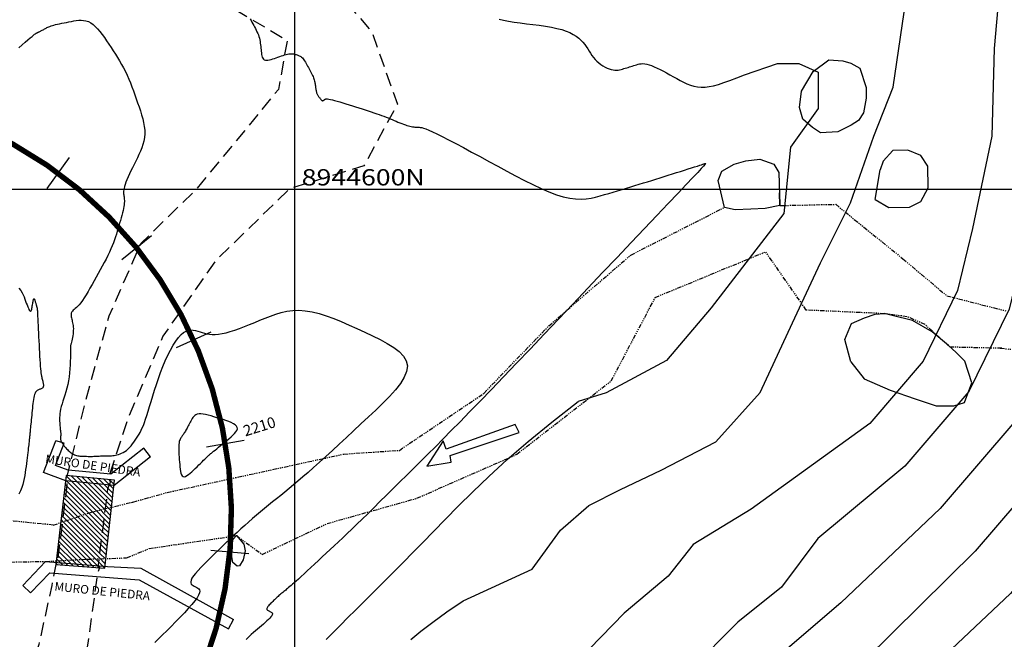
# Model space of a CAD drawing. Units: millimetres. Extents: x 194595 to 196013, y 8943800 to 8945811.
# Drawn here: x 195175 to 195265, y 8944559 to 8944616 of the extents above; entities that cross this region are included whole.
import ezdxf
from ezdxf.enums import TextEntityAlignment as Align

# ---------------------------------------------------------------- set-up
doc = ezdxf.new("R2010")
doc.units = ezdxf.units.MM
doc.linetypes.add('DASHED', pattern=[0.75, 0.5, -0.25])
doc.linetypes.add('RIO', pattern=[0.8, 0.4, -0.1, 0, -0.1, 0, -0.1, 0, -0.1])
for name, color, linetype in [('CNIVEL_M', 18, 'Continuous'), ('CNIVEL_S', 32, 'Continuous'), ('cotas', 7, 'Continuous'), ('CUADRICULA', 2, 'Continuous'), ('EJE_ESTACA', 7, 'Continuous'), ('EJE_LINEA', 172, 'Continuous'), ('Flechas', 20, 'Continuous'), ('PUENTE', 5, 'Continuous'), ('RIO', 5, 'RIO'), ('ROCA', 30, 'Continuous'), ('TABLERO PUENTE', 6, 'Continuous'), ('TROCHA', 8, 'Continuous')]:
    doc.layers.add(name, color=color, linetype=linetype)
doc.styles.add('2mm', font='simplex', dxfattribs={"height": 4})
doc.styles.get("Standard").update_dxf_attribs({"font": 'romans.shx'})
pattern_1 = [(315, (0, 0), (0.224506403027, 0.224506403027), [])]

msp = doc.modelspace()

# ---------------------------------------------------------------- hatches: boundary and pattern name
at = {"layer": 'PUENTE'}
h = msp.add_hatch(dxfattribs=at)
h.set_pattern_fill('ANSI31', color=5, scale=0.1, angle=270, style=0)
h.set_pattern_definition(pattern_1)
h.paths.add_polyline_path([(195182.792, 8944572.478), (195182.937, 8944572.817), (195179.047, 8944573.185), (195179.046, 8944572.813), (195178.63, 8944569.422), (195181.299, 8944570.327), (195182.564, 8944570.634)])
h.paths.add_polyline_path([(195179.046, 8944572.813), (195179.047, 8944573.185), (195178.938, 8944573.196), (195178.928, 8944573.2), (195178.483, 8944569.372), (195178.63, 8944569.422)])
h.paths.add_polyline_path([(195183.376, 8944572.776), (195182.937, 8944572.817), (195182.792, 8944572.478), (195182.564, 8944570.634), (195183.153, 8944570.777)])
h.paths.add_polyline_path([(195183.153, 8944570.777), (195182.564, 8944570.634), (195181.994, 8944566.041), (195182.628, 8944566.062)])
h.paths.add_polyline_path([(195182.628, 8944566.062), (195181.994, 8944566.041), (195181.916, 8944565.409), (195182.549, 8944565.358)])
h.paths.add_polyline_path([(195181.916, 8944565.409), (195178.175, 8944565.711), (195178.152, 8944565.525), (195178.039, 8944565.542), (195178.039, 8944565.54), (195178.064, 8944565.521), (195178.04, 8944565.518), (195182.038, 8944565.216), (195182.046, 8944565.218), (195182.013, 8944565.226), (195181.9, 8944565.278)])
h.paths.add_polyline_path([(195181.994, 8944566.041), (195180.947, 8944566.005), (195178.193, 8944565.856), (195178.175, 8944565.711), (195181.916, 8944565.409)])
h.paths.add_polyline_path([(195182.549, 8944565.358), (195181.916, 8944565.409), (195181.9, 8944565.278), (195182.013, 8944565.226), (195182.046, 8944565.218), (195182.049, 8944565.219), (195182.051, 8944565.226), (195182.074, 8944565.225), (195182.049, 8944565.219), (195182.048, 8944565.215), (195182.529, 8944565.179)])
h.paths.add_polyline_path([(195178.175, 8944565.711), (195178.06, 8944565.72), (195178.039, 8944565.542), (195178.152, 8944565.525)])
h.paths.add_polyline_path([(195178.193, 8944565.856), (195178.075, 8944565.85), (195178.06, 8944565.72), (195178.175, 8944565.711)])
h.paths.add_polyline_path([(195178.63, 8944569.422), (195178.483, 8944569.372), (195178.075, 8944565.85), (195178.193, 8944565.856)])
h.paths.add_polyline_path([(195179.048, 8944573.535), (195179.073, 8944573.57), (195179.072, 8944573.572), (195179.009, 8944573.542), (195179.071, 8944573.575), (195179.053, 8944573.607), (195179.072, 8944573.685), (195178.985, 8944573.693), (195178.928, 8944573.2), (195178.938, 8944573.196), (195179.047, 8944573.185)])
h.paths.add_polyline_path([(195179.072, 8944573.685), (195179.053, 8944573.607), (195179.071, 8944573.575), (195179.079, 8944573.579), (195179.048, 8944573.535), (195179.047, 8944573.185), (195182.937, 8944572.817), (195183.033, 8944573.044), (195183.047, 8944573.08), (195183.035, 8944573.11), (195183.027, 8944573.105), (195183.03, 8944573.137), (195182.919, 8944573.321)])
h.paths.add_polyline_path([(195183.431, 8944573.273), (195182.919, 8944573.321), (195183.03, 8944573.137), (195183.027, 8944573.105), (195183.035, 8944573.11), (195183.047, 8944573.08), (195183.033, 8944573.044), (195182.937, 8944572.817), (195183.376, 8944572.776)])
h = msp.add_hatch(dxfattribs=at)
h.set_pattern_fill('ANSI31', color=5, scale=0.1, angle=270, style=0)
h.set_pattern_definition(pattern_1)
h.paths.add_polyline_path([(195182.564, 8944570.634), (195181.299, 8944570.327), (195178.63, 8944569.422), (195178.193, 8944565.856), (195180.947, 8944566.005), (195181.994, 8944566.041)])

# ---------------------------------------------------------------- linework, layer by layer
at = {"layer": 'CNIVEL_M', "elevation": 2220}
msp.add_lwpolyline([(195247.001, 8944626.203), (195256.013, 8944628.901), (195263.109, 8944627.325), (195265.08, 8944621.613), (195264.291, 8944612.945), (195264.094, 8944604.869), (195262.32, 8944596.399), (195260.941, 8944590.686), (195257.776, 8944584.193), (195252.86, 8944578.473), (195241.976, 8944570.613), (195236.614, 8944567.366), (195234.339, 8944564.443), (195230.276, 8944561.033), (195223.887, 8944554.441), (195218.96, 8944549.713), (195213.835, 8944547.743), (195209.499, 8944542.228), (195205.952, 8944535.136), (195205.339, 8944532.003)], dxfattribs=at)
at = {"layer": 'CNIVEL_M'}
msp.add_lwpolyline([(195174.628, 8944590.904), (195174.799, 8944590.693), (195174.929, 8944590.49), (195175.029, 8944590.294), (195175.109, 8944590.102), (195175.179, 8944589.912), (195175.248, 8944589.724), (195175.315, 8944589.54), (195175.381, 8944589.366), (195175.444, 8944589.205), (195175.505, 8944589.064), (195175.561, 8944588.945), (195175.612, 8944588.855), (195175.658, 8944588.797), (195175.698, 8944588.775), (195175.733, 8944588.785), (195175.763, 8944588.824), (195175.788, 8944588.886), (195175.811, 8944588.967), (195175.831, 8944589.061), (195175.85, 8944589.165), (195175.867, 8944589.274), (195175.885, 8944589.383), (195175.903, 8944589.489), (195175.92, 8944589.59), (195175.938, 8944589.683), (195175.956, 8944589.765), (195175.973, 8944589.834), (195175.991, 8944589.887), (195176.008, 8944589.921), (195176.025, 8944589.935), (195176.043, 8944589.929), (195176.06, 8944589.908), (195176.077, 8944589.873), (195176.094, 8944589.828), (195176.111, 8944589.775), (195176.128, 8944589.716), (195176.145, 8944589.655), (195176.162, 8944589.593), (195176.179, 8944589.532), (195176.195, 8944589.473), (195176.211, 8944589.416), (195176.225, 8944589.363), (195176.239, 8944589.314), (195176.252, 8944589.27), (195176.262, 8944589.231), (195176.272, 8944589.2), (195176.279, 8944589.173), (195176.286, 8944589.152), (195176.291, 8944589.135), (195176.295, 8944589.122), (195176.299, 8944589.111), (195176.303, 8944589.101), (195176.306, 8944589.093), (195176.309, 8944589.084), (195176.312, 8944589.069), (195176.316, 8944589.042), (195176.321, 8944588.999), (195176.326, 8944588.933), (195176.332, 8944588.84), (195176.34, 8944588.712), (195176.35, 8944588.545), (195176.361, 8944588.335), (195176.374, 8944588.085), (195176.388, 8944587.802), (195176.403, 8944587.491), (195176.419, 8944587.157), (195176.436, 8944586.806), (195176.453, 8944586.444), (195176.471, 8944586.076), (195176.488, 8944585.708), (195176.506, 8944585.344), (195176.524, 8944584.99), (195176.542, 8944584.649), (195176.56, 8944584.325), (195176.579, 8944584.024), (195176.599, 8944583.749), (195176.619, 8944583.506), (195176.64, 8944583.296), (195176.662, 8944583.118), (195176.684, 8944582.966), (195176.706, 8944582.837), (195176.729, 8944582.725), (195176.753, 8944582.627), (195176.776, 8944582.538), (195176.8, 8944582.453), (195176.823, 8944582.369), (195176.845, 8944582.285), (195176.865, 8944582.204), (195176.88, 8944582.126), (195176.891, 8944582.051), (195176.894, 8944581.982), (195176.89, 8944581.918), (195176.877, 8944581.86), (195176.854, 8944581.81), (195176.821, 8944581.767), (195176.781, 8944581.729), (195176.734, 8944581.696), (195176.682, 8944581.667), (195176.626, 8944581.64), (195176.568, 8944581.616), (195176.508, 8944581.592), (195176.448, 8944581.569), (195176.389, 8944581.542), (195176.33, 8944581.509), (195176.274, 8944581.467), (195176.22, 8944581.413), (195176.169, 8944581.343), (195176.122, 8944581.256), (195176.079, 8944581.147), (195176.04, 8944581.014), (195176.006, 8944580.861), (195175.975, 8944580.689), (195175.948, 8944580.502), (195175.922, 8944580.303), (195175.899, 8944580.095), (195175.877, 8944579.88), (195175.855, 8944579.663), (195175.834, 8944579.445), (195175.813, 8944579.23), (195175.792, 8944579.018), (195175.771, 8944578.812), (195175.752, 8944578.614), (195175.733, 8944578.426), (195175.716, 8944578.25), (195175.7, 8944578.087), (195175.685, 8944577.939), (195175.672, 8944577.805), (195175.66, 8944577.683), (195175.649, 8944577.571), (195175.638, 8944577.467), (195175.629, 8944577.368), (195175.619, 8944577.273), (195175.61, 8944577.181), (195175.601, 8944577.088), (195175.591, 8944576.992), (195175.58, 8944576.891), (195175.569, 8944576.781), (195175.555, 8944576.66), (195175.54, 8944576.525), (195175.522, 8944576.372), (195175.501, 8944576.2), (195175.477, 8944576.007), (195175.451, 8944575.793), (195175.422, 8944575.563), (195175.39, 8944575.318), (195175.358, 8944575.063), (195175.324, 8944574.798), (195175.289, 8944574.528), (195175.253, 8944574.255), (195175.217, 8944573.982), (195175.178, 8944573.707), (195175.13, 8944573.431), (195175.071, 8944573.15), (195174.996, 8944572.866), (195174.901, 8944572.576), (195174.784, 8944572.279), (195174.638, 8944571.974)], dxfattribs=at)
msp.add_lwpolyline([(195193.751, 8944576.913), (195193.949, 8944577.075), (195194.14, 8944577.235), (195194.316, 8944577.394), (195194.469, 8944577.549), (195194.593, 8944577.699), (195194.679, 8944577.844), (195194.721, 8944577.982), (195194.71, 8944578.111), (195194.643, 8944578.232), (195194.523, 8944578.345), (195194.358, 8944578.451), (195194.156, 8944578.551), (195193.924, 8944578.647), (195193.67, 8944578.739), (195193.401, 8944578.829), (195193.124, 8944578.917), (195192.847, 8944579.005), (195192.573, 8944579.09), (195192.306, 8944579.168), (195192.049, 8944579.237), (195191.807, 8944579.293), (195191.581, 8944579.333), (195191.376, 8944579.354), (195191.195, 8944579.353), (195191.04, 8944579.327), (195190.909, 8944579.279), (195190.799, 8944579.212), (195190.706, 8944579.129), (195190.627, 8944579.033), (195190.558, 8944578.927), (195190.496, 8944578.815), (195190.437, 8944578.7), (195190.379, 8944578.585), (195190.321, 8944578.47), (195190.264, 8944578.357), (195190.207, 8944578.247), (195190.151, 8944578.14), (195190.097, 8944578.037), (195190.043, 8944577.939), (195189.991, 8944577.847), (195189.94, 8944577.761), (195189.891, 8944577.681), (195189.844, 8944577.606), (195189.797, 8944577.536), (195189.751, 8944577.469), (195189.706, 8944577.404), (195189.661, 8944577.341), (195189.616, 8944577.279), (195189.572, 8944577.216), (195189.528, 8944577.151), (195189.487, 8944577.08), (195189.448, 8944577.002), (195189.414, 8944576.913), (195189.384, 8944576.811), (195189.36, 8944576.693), (195189.343, 8944576.556), (195189.333, 8944576.399), (195189.33, 8944576.224), (195189.333, 8944576.032), (195189.341, 8944575.828), (195189.353, 8944575.613), (195189.367, 8944575.39), (195189.384, 8944575.162), (195189.402, 8944574.931), (195189.42, 8944574.7), (195189.44, 8944574.476), (195189.465, 8944574.264), (195189.497, 8944574.07), (195189.538, 8944573.901), (195189.59, 8944573.762), (195189.656, 8944573.659), (195189.738, 8944573.599), (195189.837, 8944573.586), (195189.952, 8944573.616), (195190.081, 8944573.682), (195190.221, 8944573.779), (195190.37, 8944573.9), (195190.526, 8944574.039), (195190.687, 8944574.19), (195190.85, 8944574.348), (195191.012, 8944574.506), (195191.173, 8944574.662), (195191.328, 8944574.812), (195191.475, 8944574.956), (195191.612, 8944575.089), (195191.737, 8944575.21), (195191.846, 8944575.316), (195191.938, 8944575.405), (195192.01, 8944575.475), (195192.068, 8944575.531), (195192.116, 8944575.576), (195192.161, 8944575.617), (195192.209, 8944575.658), (195192.264, 8944575.704), (195192.333, 8944575.761), (195192.421, 8944575.832), (195192.533, 8944575.923), (195192.666, 8944576.032), (195192.819, 8944576.155), (195192.986, 8944576.292), (195193.167, 8944576.438), (195193.356, 8944576.592), (195193.552, 8944576.751)], close=True, dxfattribs=at)
at = {"layer": 'CNIVEL_S'}
for points, elevation in [([(195215.489, 8944562.17), (195221.827, 8944565.092), (195224.427, 8944568.665), (195227.027, 8944570.938), (195229.951, 8944572.399), (195233.689, 8944574.185), (195238.726, 8944576.783), (195242.788, 8944581.33), (195245.765, 8944587.731), (195248.327, 8944593.247), (195251.086, 8944598.762), (195253.254, 8944604.869), (195255.028, 8944609.4), (195256.013, 8944616.294), (195253.451, 8944619.052), (195247.735, 8944618.658), (195244.655, 8944618.548)], 2218), ([(195269.761, 8944617.883), (195269.286, 8944612.657), (195269.082, 8944604.291), (195267.199, 8944595.299), (195265.673, 8944588.984), (195261.988, 8944581.423), (195256.095, 8944574.566), (195248.095, 8944567.889), (195244.757, 8944563.441), (195240.75, 8944560.216), (195236.409, 8944555.878), (195228.162, 8944550.146), (195221.694, 8944545.408), (195216.915, 8944543.57), (195213.744, 8944539.537), (195210.728, 8944533.509), (195210.247, 8944531.044)], 2222), ([(195274.741, 8944617.43), (195274.28, 8944612.37), (195274.069, 8944603.713), (195272.077, 8944594.199), (195270.406, 8944587.282), (195266.2, 8944578.653), (195259.329, 8944570.658), (195250.21, 8944561.995), (195244.868, 8944557.435), (195239.08, 8944552.208), (195231.412, 8944547.061), (195224.429, 8944541.102), (195219.995, 8944539.398), (195217.988, 8944536.846), (195215.505, 8944531.881), (195215.154, 8944530.085)], 2224), ([(195279.72, 8944616.977), (195279.275, 8944612.082), (195279.056, 8944603.134), (195276.955, 8944593.1), (195275.139, 8944585.58), (195270.412, 8944575.883), (195262.564, 8944566.751), (195249.876, 8944554.21), (195243.198, 8944549.205), (195235.962, 8944543.976), (195227.164, 8944536.797), (195223.074, 8944535.225), (195222.233, 8944534.155), (195220.281, 8944530.253), (195220.061, 8944529.126)], 2226), ([(195284.699, 8944616.524), (195284.269, 8944611.794), (195284.044, 8944602.556), (195281.833, 8944592), (195279.871, 8944583.877), (195274.624, 8944573.113), (195265.799, 8944562.844), (195253.326, 8944551.096), (195246.315, 8944545.535), (195239.699, 8944540.403), (195229.898, 8944532.491), (195226.3, 8944531.108), (195225.058, 8944528.626), (195224.968, 8944528.168)], 2228), ([(195241.358, 8944610.527), (195244.385, 8944611.566), (195246.356, 8944611.566), (195248.13, 8944610.778), (195248.13, 8944607.43), (195245.567, 8944603.884), (195244.976, 8944597.777), (195238.275, 8944589.11), (195234.173, 8944584.255), (195228.635, 8944581.29), (195226.064, 8944580.5)], 2216)]:
    msp.add_lwpolyline(points, dxfattribs=dict(at, elevation=elevation))
for points in [[(195174.639, 8944613.008), (195174.944, 8944613.274), (195175.222, 8944613.516), (195175.468, 8944613.729), (195175.678, 8944613.909), (195175.849, 8944614.052), (195175.982, 8944614.162), (195176.084, 8944614.244), (195176.16, 8944614.302), (195176.215, 8944614.34), (195176.255, 8944614.365), (195176.284, 8944614.379), (195176.308, 8944614.389), (195176.331, 8944614.399), (195176.355, 8944614.408), (195176.38, 8944614.419), (195176.408, 8944614.431), (195176.439, 8944614.445), (195176.473, 8944614.461), (195176.513, 8944614.481), (195176.557, 8944614.503), (195176.608, 8944614.529), (195176.664, 8944614.558), (195176.724, 8944614.591), (195176.789, 8944614.625), (195176.857, 8944614.662), (195176.927, 8944614.699), (195176.998, 8944614.738), (195177.07, 8944614.777), (195177.143, 8944614.817), (195177.218, 8944614.856), (195177.298, 8944614.895), (195177.385, 8944614.935), (195177.482, 8944614.975), (195177.591, 8944615.015), (195177.714, 8944615.055), (195177.854, 8944615.096), (195178.013, 8944615.137), (195178.188, 8944615.178), (195178.378, 8944615.219), (195178.579, 8944615.261), (195178.791, 8944615.303), (195179.009, 8944615.345), (195179.233, 8944615.387), (195179.458, 8944615.429), (195179.684, 8944615.471), (195179.91, 8944615.507), (195180.135, 8944615.532), (195180.359, 8944615.541), (195180.582, 8944615.528), (195180.803, 8944615.488), (195181.022, 8944615.416), (195181.238, 8944615.306), (195181.452, 8944615.155), (195181.663, 8944614.965), (195181.873, 8944614.744), (195182.08, 8944614.495), (195182.286, 8944614.225), (195182.492, 8944613.938), (195182.696, 8944613.641), (195182.9, 8944613.338), (195183.104, 8944613.034), (195183.307, 8944612.73), (195183.507, 8944612.423), (195183.704, 8944612.113), (195183.896, 8944611.799), (195184.082, 8944611.48), (195184.261, 8944611.154), (195184.431, 8944610.822), (195184.592, 8944610.481), (195184.745, 8944610.134), (195184.891, 8944609.78), (195185.031, 8944609.421), (195185.166, 8944609.058), (195185.297, 8944608.692), (195185.426, 8944608.324), (195185.554, 8944607.955), (195185.681, 8944607.586), (195185.803, 8944607.218), (195185.917, 8944606.852), (195186.018, 8944606.489), (195186.102, 8944606.13), (195186.164, 8944605.777), (195186.2, 8944605.43), (195186.205, 8944605.09), (195186.178, 8944604.758), (195186.12, 8944604.434), (195186.036, 8944604.116), (195185.931, 8944603.803), (195185.808, 8944603.494), (195185.672, 8944603.188), (195185.527, 8944602.885), (195185.379, 8944602.582), (195185.23, 8944602.28), (195185.083, 8944601.982), (195184.942, 8944601.69), (195184.808, 8944601.407), (195184.684, 8944601.138), (195184.573, 8944600.884), (195184.478, 8944600.65), (195184.4, 8944600.439), (195184.342, 8944600.252), (195184.301, 8944600.088), (195184.276, 8944599.943), (195184.264, 8944599.814), (195184.262, 8944599.698), (195184.267, 8944599.591), (195184.278, 8944599.492), (195184.291, 8944599.395), (195184.304, 8944599.298), (195184.316, 8944599.2), (195184.325, 8944599.096), (195184.331, 8944598.985), (195184.331, 8944598.865), (195184.324, 8944598.733), (195184.309, 8944598.586), (195184.285, 8944598.423), (195184.251, 8944598.241), (195184.208, 8944598.043), (195184.156, 8944597.831), (195184.098, 8944597.606), (195184.035, 8944597.372), (195183.967, 8944597.131), (195183.897, 8944596.885), (195183.825, 8944596.637), (195183.753, 8944596.388), (195183.68, 8944596.138), (195183.602, 8944595.885), (195183.519, 8944595.627), (195183.429, 8944595.364), (195183.329, 8944595.093), (195183.218, 8944594.814), (195183.095, 8944594.524), (195182.957, 8944594.223), (195182.806, 8944593.912), (195182.645, 8944593.593), (195182.474, 8944593.266), (195182.295, 8944592.933), (195182.112, 8944592.596), (195181.924, 8944592.255), (195181.735, 8944591.914), (195181.546, 8944591.573), (195181.357, 8944591.236), (195181.172, 8944590.909), (195180.99, 8944590.596), (195180.813, 8944590.301), (195180.642, 8944590.028), (195180.479, 8944589.784), (195180.325, 8944589.571), (195180.18, 8944589.394), (195180.046, 8944589.248), (195179.924, 8944589.129), (195179.813, 8944589.031), (195179.716, 8944588.949), (195179.632, 8944588.878), (195179.562, 8944588.813), (195179.508, 8944588.749), (195179.468, 8944588.682), (195179.443, 8944588.61), (195179.43, 8944588.533), (195179.428, 8944588.452), (195179.435, 8944588.366), (195179.449, 8944588.274), (195179.469, 8944588.178), (195179.493, 8944588.076), (195179.519, 8944587.969), (195179.547, 8944587.856), (195179.574, 8944587.737), (195179.598, 8944587.611), (195179.618, 8944587.479), (195179.633, 8944587.339), (195179.641, 8944587.192), (195179.64, 8944587.036), (195179.629, 8944586.873), (195179.61, 8944586.706), (195179.585, 8944586.538), (195179.555, 8944586.375), (195179.523, 8944586.219), (195179.491, 8944586.075), (195179.461, 8944585.947), (195179.435, 8944585.839), (195179.414, 8944585.754), (195179.399, 8944585.69), (195179.387, 8944585.644), (195179.38, 8944585.614), (195179.375, 8944585.595), (195179.373, 8944585.586), (195179.372, 8944585.582), (195179.372, 8944585.582), (195179.372, 8944585.58), (195179.372, 8944585.573), (195179.372, 8944585.552), (195179.372, 8944585.512), (195179.372, 8944585.445), (195179.372, 8944585.346), (195179.372, 8944585.207), (195179.372, 8944585.023), (195179.371, 8944584.788), (195179.369, 8944584.51), (195179.362, 8944584.196), (195179.35, 8944583.856), (195179.33, 8944583.497), (195179.3, 8944583.128), (195179.258, 8944582.758), (195179.202, 8944582.395), (195179.132, 8944582.047), (195179.05, 8944581.714), (195178.96, 8944581.396), (195178.866, 8944581.093), (195178.773, 8944580.806), (195178.683, 8944580.534), (195178.601, 8944580.276), (195178.531, 8944580.033), (195178.475, 8944579.805), (195178.434, 8944579.59), (195178.405, 8944579.388), (195178.387, 8944579.198), (195178.377, 8944579.019), (195178.375, 8944578.85), (195178.378, 8944578.69), (195178.385, 8944578.538), (195178.394, 8944578.394), (195178.405, 8944578.258), (195178.416, 8944578.132), (195178.428, 8944578.015), (195178.441, 8944577.909), (195178.452, 8944577.815), (195178.463, 8944577.734), (195178.472, 8944577.666), (195178.479, 8944577.612), (195178.484, 8944577.57), (195178.488, 8944577.54), (195178.49, 8944577.519), (195178.491, 8944577.504), (195178.492, 8944577.495), (195178.492, 8944577.49), (195178.492, 8944577.487), (195178.491, 8944577.484), (195178.491, 8944577.48), (195178.491, 8944577.475), (195178.49, 8944577.47), (195178.489, 8944577.462), (195178.488, 8944577.452), (195178.487, 8944577.44), (195178.485, 8944577.425), (195178.484, 8944577.406), (195178.481, 8944577.385), (195178.479, 8944577.361), (195178.476, 8944577.334), (195178.474, 8944577.306), (195178.471, 8944577.277), (195178.468, 8944577.247), (195178.465, 8944577.216), (195178.462, 8944577.185), (195178.459, 8944577.154), (195178.457, 8944577.123), (195178.457, 8944577.091), (195178.458, 8944577.059), (195178.462, 8944577.025), (195178.468, 8944576.991), (195178.478, 8944576.955), (195178.491, 8944576.918), (195178.506, 8944576.88), (195178.525, 8944576.84), (195178.546, 8944576.8), (195178.568, 8944576.759), (195178.592, 8944576.718), (195178.616, 8944576.676), (195178.642, 8944576.634), (195178.667, 8944576.592), (195178.694, 8944576.549), (195178.723, 8944576.504), (195178.755, 8944576.457), (195178.792, 8944576.407), (195178.836, 8944576.352), (195178.886, 8944576.292), (195178.945, 8944576.226), (195179.013, 8944576.154), (195179.089, 8944576.077), (195179.172, 8944575.999), (195179.261, 8944575.92), (195179.354, 8944575.843), (195179.45, 8944575.77), (195179.548, 8944575.704), (195179.647, 8944575.647), (195179.744, 8944575.6), (195179.842, 8944575.563), (195179.941, 8944575.535), (195180.042, 8944575.513), (195180.145, 8944575.497), (195180.252, 8944575.486), (195180.364, 8944575.478), (195180.481, 8944575.472), (195180.604, 8944575.466), (195180.733, 8944575.461), (195180.865, 8944575.457), (195180.999, 8944575.454), (195181.135, 8944575.452), (195181.271, 8944575.452), (195181.406, 8944575.453), (195181.537, 8944575.456), (195181.666, 8944575.461), (195181.79, 8944575.467), (195181.911, 8944575.474), (195182.03, 8944575.481), (195182.145, 8944575.489), (195182.258, 8944575.495), (195182.369, 8944575.5), (195182.478, 8944575.503), (195182.586, 8944575.504), (195182.693, 8944575.504), (195182.801, 8944575.503), (195182.911, 8944575.503), (195183.022, 8944575.505), (195183.138, 8944575.51), (195183.257, 8944575.52), (195183.382, 8944575.535), (195183.513, 8944575.556), (195183.65, 8944575.585), (195183.791, 8944575.623), (195183.935, 8944575.672), (195184.081, 8944575.734), (195184.229, 8944575.809), (195184.376, 8944575.9), (195184.523, 8944576.007), (195184.668, 8944576.132), (195184.81, 8944576.273), (195184.949, 8944576.426), (195185.084, 8944576.59), (195185.215, 8944576.762), (195185.34, 8944576.939), (195185.46, 8944577.119), (195185.574, 8944577.299), (195185.681, 8944577.478), (195185.784, 8944577.661), (195185.883, 8944577.855), (195185.981, 8944578.066), (195186.079, 8944578.3), (195186.181, 8944578.565), (195186.286, 8944578.866), (195186.399, 8944579.211), (195186.519, 8944579.603), (195186.648, 8944580.038), (195186.787, 8944580.509), (195186.937, 8944581.009), (195187.098, 8944581.531), (195187.272, 8944582.069), (195187.458, 8944582.616), (195187.658, 8944583.165), (195187.872, 8944583.709), (195188.098, 8944584.239), (195188.332, 8944584.746), (195188.573, 8944585.223), (195188.818, 8944585.66), (195189.064, 8944586.049), (195189.308, 8944586.381), (195189.548, 8944586.648), (195189.781, 8944586.843), (195190.008, 8944586.973), (195190.23, 8944587.047), (195190.447, 8944587.076), (195190.661, 8944587.066), (195190.872, 8944587.029), (195191.081, 8944586.974), (195191.289, 8944586.909), (195191.498, 8944586.844), (195191.712, 8944586.782), (195191.933, 8944586.729), (195192.168, 8944586.688), (195192.419, 8944586.664), (195192.692, 8944586.66), (195192.99, 8944586.682), (195193.319, 8944586.732), (195193.679, 8944586.814), (195194.07, 8944586.925), (195194.486, 8944587.061), (195194.923, 8944587.217), (195195.378, 8944587.39), (195195.845, 8944587.576), (195196.32, 8944587.769), (195196.8, 8944587.967), (195197.281, 8944588.165), (195197.766, 8944588.353), (195198.259, 8944588.525), (195198.763, 8944588.672), (195199.282, 8944588.786), (195199.82, 8944588.858), (195200.381, 8944588.879), (195200.969, 8944588.842), (195201.586, 8944588.741), (195202.229, 8944588.581), (195202.895, 8944588.371), (195203.58, 8944588.119), (195204.28, 8944587.834), (195204.992, 8944587.524), (195205.711, 8944587.197), (195206.434, 8944586.861), (195207.154, 8944586.524), (195207.852, 8944586.181), (195208.506, 8944585.83), (195209.094, 8944585.464), (195209.594, 8944585.08), (195209.985, 8944584.672), (195210.244, 8944584.236), (195210.349, 8944583.768), (195210.286, 8944583.263), (195210.069, 8944582.726), (195209.72, 8944582.161), (195209.261, 8944581.572), (195208.715, 8944580.965), (195208.103, 8944580.343), (195207.446, 8944579.712), (195206.768, 8944579.077), (195206.087, 8944578.442), (195205.411, 8944577.812), (195204.744, 8944577.192), (195204.092, 8944576.588), (195203.46, 8944576.004), (195202.851, 8944575.447), (195202.271, 8944574.921), (195201.726, 8944574.432), (195201.217, 8944573.982), (195200.742, 8944573.569), (195200.295, 8944573.187), (195199.873, 8944572.831), (195199.471, 8944572.496), (195199.082, 8944572.176), (195198.704, 8944571.867), (195198.33, 8944571.563), (195197.957, 8944571.26), (195197.585, 8944570.957), (195197.214, 8944570.653), (195196.844, 8944570.347), (195196.477, 8944570.04), (195196.112, 8944569.731), (195195.751, 8944569.42), (195195.394, 8944569.106), (195195.04, 8944568.789), (195194.691, 8944568.469), (195194.345, 8944568.147), (195194.001, 8944567.822), (195193.66, 8944567.497), (195193.32, 8944567.17), (195192.982, 8944566.842), (195192.644, 8944566.514), (195192.307, 8944566.186), (195191.978, 8944565.863), (195191.663, 8944565.548), (195191.368, 8944565.247), (195191.103, 8944564.962), (195190.872, 8944564.699), (195190.685, 8944564.462), (195190.547, 8944564.254), (195190.463, 8944564.08), (195190.429, 8944563.935), (195190.437, 8944563.817), (195190.481, 8944563.719), (195190.554, 8944563.639), (195190.647, 8944563.572), (195190.755, 8944563.513), (195190.87, 8944563.459), (195190.985, 8944563.404), (195191.09, 8944563.343), (195191.177, 8944563.268), (195191.237, 8944563.174), (195191.26, 8944563.053), (195191.237, 8944562.898), (195191.16, 8944562.704), (195191.018, 8944562.463), (195190.807, 8944562.172), (195190.533, 8944561.837), (195190.21, 8944561.467), (195189.847, 8944561.072), (195189.456, 8944560.66), (195189.049, 8944560.242), (195188.637, 8944559.825), (195188.232, 8944559.42), (195187.843, 8944559.035), (195187.474, 8944558.672), (195187.127, 8944558.333)], [(195195.906, 8944615.655), (195195.981, 8944615.507), (195196.06, 8944615.36), (195196.141, 8944615.213), (195196.222, 8944615.067), (195196.303, 8944614.92), (195196.381, 8944614.773), (195196.455, 8944614.626), (195196.526, 8944614.479), (195196.591, 8944614.331), (195196.65, 8944614.183), (195196.701, 8944614.035), (195196.744, 8944613.886), (195196.78, 8944613.736), (195196.809, 8944613.586), (195196.833, 8944613.436), (195196.853, 8944613.286), (195196.869, 8944613.135), (195196.883, 8944612.984), (195196.897, 8944612.833), (195196.91, 8944612.683), (195196.926, 8944612.536), (195196.946, 8944612.395), (195196.974, 8944612.265), (195197.01, 8944612.147), (195197.059, 8944612.046), (195197.121, 8944611.964), (195197.199, 8944611.905), (195197.295, 8944611.871), (195197.408, 8944611.86), (195197.534, 8944611.868), (195197.672, 8944611.893), (195197.819, 8944611.931), (195197.973, 8944611.978), (195198.132, 8944612.033), (195198.293, 8944612.09), (195198.454, 8944612.148), (195198.614, 8944612.204), (195198.77, 8944612.258), (195198.923, 8944612.308), (195199.07, 8944612.354), (195199.209, 8944612.393), (195199.34, 8944612.424), (195199.462, 8944612.447), (195199.572, 8944612.461), (195199.672, 8944612.465), (195199.763, 8944612.462), (195199.847, 8944612.453), (195199.926, 8944612.439), (195200, 8944612.422), (195200.071, 8944612.401), (195200.141, 8944612.38), (195200.21, 8944612.358), (195200.28, 8944612.334), (195200.35, 8944612.308), (195200.419, 8944612.276), (195200.489, 8944612.238), (195200.558, 8944612.191), (195200.628, 8944612.135), (195200.697, 8944612.068), (195200.767, 8944611.988), (195200.836, 8944611.897), (195200.906, 8944611.796), (195200.975, 8944611.687), (195201.045, 8944611.571), (195201.114, 8944611.451), (195201.183, 8944611.327), (195201.253, 8944611.202), (195201.322, 8944611.076), (195201.39, 8944610.951), (195201.457, 8944610.828), (195201.52, 8944610.706), (195201.58, 8944610.587), (195201.636, 8944610.47), (195201.686, 8944610.358), (195201.729, 8944610.25), (195201.766, 8944610.147), (195201.795, 8944610.048), (195201.82, 8944609.953), (195201.84, 8944609.861), (195201.856, 8944609.771), (195201.869, 8944609.683), (195201.881, 8944609.597), (195201.891, 8944609.511), (195201.902, 8944609.425), (195201.913, 8944609.34), (195201.925, 8944609.257), (195201.937, 8944609.175), (195201.952, 8944609.095), (195201.968, 8944609.018), (195201.987, 8944608.945), (195202.008, 8944608.876), (195202.032, 8944608.811), (195202.059, 8944608.751), (195202.089, 8944608.694), (195202.12, 8944608.64), (195202.153, 8944608.588), (195202.187, 8944608.538), (195202.221, 8944608.489), (195202.257, 8944608.441), (195202.292, 8944608.394), (195202.327, 8944608.347), (195202.361, 8944608.302), (195202.395, 8944608.261), (195202.429, 8944608.224), (195202.461, 8944608.193), (195202.492, 8944608.168), (195202.522, 8944608.151), (195202.551, 8944608.143), (195202.578, 8944608.142), (195202.604, 8944608.147), (195202.63, 8944608.158), (195202.654, 8944608.174), (195202.678, 8944608.193), (195202.702, 8944608.214), (195202.726, 8944608.236), (195202.75, 8944608.258), (195202.778, 8944608.279), (195202.815, 8944608.295), (195202.865, 8944608.307), (195202.933, 8944608.311), (195203.021, 8944608.306), (195203.136, 8944608.29), (195203.28, 8944608.261), (195203.457, 8944608.219), (195203.665, 8944608.164), (195203.898, 8944608.098), (195204.153, 8944608.024), (195204.425, 8944607.942), (195204.709, 8944607.854), (195205.003, 8944607.763), (195205.3, 8944607.67), (195205.598, 8944607.577), (195205.894, 8944607.484), (195206.187, 8944607.392), (195206.474, 8944607.301), (195206.754, 8944607.211), (195207.024, 8944607.122), (195207.283, 8944607.035), (195207.53, 8944606.951), (195207.762, 8944606.868), (195207.981, 8944606.787), (195208.19, 8944606.709), (195208.389, 8944606.631), (195208.581, 8944606.555), (195208.767, 8944606.48), (195208.95, 8944606.406), (195209.13, 8944606.331), (195209.311, 8944606.257), (195209.489, 8944606.184), (195209.666, 8944606.114), (195209.838, 8944606.046), (195210.005, 8944605.983), (195210.165, 8944605.926), (195210.317, 8944605.875), (195210.46, 8944605.832), (195210.592, 8944605.797), (195210.716, 8944605.77), (195210.831, 8944605.75), (195210.939, 8944605.736), (195211.043, 8944605.725), (195211.142, 8944605.718), (195211.238, 8944605.714), (195211.334, 8944605.71), (195211.43, 8944605.706), (195211.539, 8944605.694), (195211.67, 8944605.669), (195211.835, 8944605.623), (195212.045, 8944605.549), (195212.313, 8944605.441), (195212.648, 8944605.291), (195213.063, 8944605.093), (195213.565, 8944604.842), (195214.147, 8944604.543), (195214.797, 8944604.202), (195215.503, 8944603.827), (195216.255, 8944603.424), (195217.042, 8944603), (195217.85, 8944602.562), (195218.671, 8944602.118), (195219.492, 8944601.674), (195220.306, 8944601.239), (195221.108, 8944600.821), (195221.89, 8944600.43), (195222.645, 8944600.074), (195223.368, 8944599.762), (195224.052, 8944599.503), (195224.69, 8944599.306), (195225.278, 8944599.177), (195225.82, 8944599.11), (195226.322, 8944599.095), (195226.792, 8944599.125), (195227.236, 8944599.19), (195227.661, 8944599.281), (195228.072, 8944599.39), (195228.477, 8944599.508), (195228.88, 8944599.627), (195229.283, 8944599.747), (195229.685, 8944599.866), (195230.086, 8944599.985), (195230.486, 8944600.105), (195230.883, 8944600.224), (195231.277, 8944600.343), (195231.669, 8944600.462), (195232.057, 8944600.581), (195232.442, 8944600.7), (195232.825, 8944600.819), (195233.206, 8944600.937), (195233.584, 8944601.056), (195233.962, 8944601.175), (195234.339, 8944601.293), (195234.715, 8944601.412), (195235.09, 8944601.53), (195235.46, 8944601.647), (195235.817, 8944601.759), (195236.158, 8944601.867), (195236.475, 8944601.967), (195236.762, 8944602.058), (195237.015, 8944602.137), (195237.227, 8944602.204), (195237.395, 8944602.257), (195237.521, 8944602.297), (195237.613, 8944602.326), (195237.675, 8944602.346), (195237.715, 8944602.359), (195237.736, 8944602.366), (195237.746, 8944602.369), (195237.751, 8944602.371), (195237.754, 8944602.372), (195237.757, 8944602.373), (195237.76, 8944602.374), (195237.764, 8944602.375), (195237.767, 8944602.376), (195237.77, 8944602.377), (195237.773, 8944602.377), (195237.775, 8944602.377), (195237.778, 8944602.377), (195237.781, 8944602.377), (195237.783, 8944602.376), (195237.786, 8944602.375), (195237.788, 8944602.374), (195237.791, 8944602.373), (195237.793, 8944602.372), (195237.795, 8944602.37), (195237.794, 8944602.365), (195237.771, 8944602.338), (195237.706, 8944602.266), (195237.578, 8944602.127), (195237.364, 8944601.899), (195237.044, 8944601.558), (195236.596, 8944601.084), (195235.999, 8944600.454), (195235.24, 8944599.652), (195234.331, 8944598.694), (195233.295, 8944597.602), (195232.153, 8944596.398), (195230.926, 8944595.105), (195229.635, 8944593.744), (195228.301, 8944592.339), (195226.946, 8944590.912), (195225.59, 8944589.483), (195224.244, 8944588.067), (195222.922, 8944586.675), (195221.632, 8944585.321), (195220.388, 8944584.016), (195219.199, 8944582.773), (195218.078, 8944581.605), (195217.036, 8944580.524), (195216.079, 8944579.538), (195215.2, 8944578.639), (195214.389, 8944577.815), (195213.634, 8944577.052), (195212.924, 8944576.34), (195212.248, 8944575.664), (195211.593, 8944575.014), (195210.951, 8944574.375), (195210.31, 8944573.74), (195209.674, 8944573.109), (195209.047, 8944572.488), (195208.432, 8944571.88), (195207.835, 8944571.291), (195207.259, 8944570.725), (195206.709, 8944570.186), (195206.189, 8944569.68), (195205.702, 8944569.208), (195205.245, 8944568.769), (195204.813, 8944568.358), (195204.404, 8944567.97), (195204.011, 8944567.6), (195203.632, 8944567.244), (195203.261, 8944566.897), (195202.894, 8944566.555), (195202.529, 8944566.214), (195202.168, 8944565.877), (195201.815, 8944565.549), (195201.476, 8944565.234), (195201.154, 8944564.935), (195200.854, 8944564.657), (195200.579, 8944564.404), (195200.335, 8944564.181), (195200.124, 8944563.99), (195199.943, 8944563.829), (195199.788, 8944563.693), (195199.655, 8944563.577), (195199.539, 8944563.479), (195199.436, 8944563.393), (195199.342, 8944563.316), (195199.252, 8944563.243), (195199.163, 8944563.17), (195199.074, 8944563.097), (195198.985, 8944563.025), (195198.897, 8944562.952), (195198.809, 8944562.878), (195198.721, 8944562.804), (195198.635, 8944562.73), (195198.549, 8944562.654), (195198.465, 8944562.579), (195198.381, 8944562.502), (195198.298, 8944562.425), (195198.216, 8944562.347), (195198.135, 8944562.269), (195198.053, 8944562.191), (195197.972, 8944562.113), (195197.891, 8944562.034), (195197.811, 8944561.956), (195197.733, 8944561.878), (195197.659, 8944561.802), (195197.591, 8944561.729), (195197.533, 8944561.658), (195197.485, 8944561.592), (195197.451, 8944561.53), (195197.432, 8944561.474), (195197.43, 8944561.424), (195197.443, 8944561.38), (195197.469, 8944561.34), (195197.506, 8944561.304), (195197.552, 8944561.272), (195197.605, 8944561.242), (195197.662, 8944561.214), (195197.721, 8944561.186), (195197.78, 8944561.158), (195197.835, 8944561.128), (195197.882, 8944561.095), (195197.919, 8944561.055), (195197.94, 8944561.008), (195197.943, 8944560.95), (195197.923, 8944560.881), (195197.877, 8944560.798), (195197.803, 8944560.7), (195197.702, 8944560.588), (195197.579, 8944560.464), (195197.437, 8944560.33), (195197.281, 8944560.188), (195197.113, 8944560.041), (195196.937, 8944559.889), (195196.758, 8944559.736), (195196.577, 8944559.581), (195196.393, 8944559.422), (195196.2, 8944559.252), (195195.996, 8944559.067), (195195.775, 8944558.862), (195195.534, 8944558.632)], [(195218.783, 8944615.646), (195219.194, 8944615.544), (195219.652, 8944615.454), (195220.162, 8944615.373), (195220.713, 8944615.297), (195221.292, 8944615.223), (195221.884, 8944615.149), (195222.475, 8944615.072), (195223.051, 8944614.988), (195223.598, 8944614.896), (195224.102, 8944614.792), (195224.552, 8944614.673), (195224.949, 8944614.541), (195225.299, 8944614.397), (195225.605, 8944614.24), (195225.873, 8944614.073), (195226.107, 8944613.897), (195226.312, 8944613.711), (195226.493, 8944613.519), (195226.654, 8944613.32), (195226.8, 8944613.116), (195226.936, 8944612.911), (195227.065, 8944612.706), (195227.192, 8944612.503), (195227.323, 8944612.306), (195227.461, 8944612.115), (195227.61, 8944611.934), (195227.775, 8944611.765), (195227.953, 8944611.608), (195228.14, 8944611.465), (195228.333, 8944611.337), (195228.529, 8944611.226), (195228.723, 8944611.132), (195228.913, 8944611.057), (195229.094, 8944611.001), (195229.265, 8944610.966), (195229.426, 8944610.949), (195229.577, 8944610.948), (195229.722, 8944610.96), (195229.861, 8944610.983), (195229.995, 8944611.014), (195230.127, 8944611.05), (195230.257, 8944611.089), (195230.386, 8944611.129), (195230.516, 8944611.169), (195230.646, 8944611.209), (195230.775, 8944611.249), (195230.905, 8944611.29), (195231.035, 8944611.331), (195231.164, 8944611.371), (195231.294, 8944611.412), (195231.424, 8944611.453), (195231.557, 8944611.49), (195231.695, 8944611.52), (195231.842, 8944611.54), (195232, 8944611.547), (195232.172, 8944611.537), (195232.361, 8944611.506), (195232.57, 8944611.453), (195232.801, 8944611.373), (195233.051, 8944611.27), (195233.317, 8944611.147), (195233.598, 8944611.007), (195233.891, 8944610.854), (195234.191, 8944610.69), (195234.497, 8944610.52), (195234.807, 8944610.347), (195235.116, 8944610.173), (195235.427, 8944610.005), (195235.74, 8944609.847), (195236.057, 8944609.704), (195236.378, 8944609.581), (195236.705, 8944609.483), (195237.038, 8944609.415), (195237.379, 8944609.383), (195237.732, 8944609.389), (195238.104, 8944609.436), (195238.506, 8944609.522), (195238.95, 8944609.647), (195239.447, 8944609.81), (195240.006, 8944610.011), (195240.64, 8944610.251), (195241.358, 8944610.527)], [(195202.872, 8944558.619), (195203.53, 8944559.279), (195204.205, 8944559.952), (195204.892, 8944560.636), (195205.587, 8944561.327), (195206.286, 8944562.02), (195206.988, 8944562.717), (195207.7, 8944563.425), (195208.432, 8944564.156), (195209.196, 8944564.921), (195210.001, 8944565.733), (195210.858, 8944566.603), (195211.776, 8944567.542), (195212.767, 8944568.562), (195213.844, 8944569.673), (195215.031, 8944570.883), (195216.358, 8944572.195), (195217.852, 8944573.617), (195219.541, 8944575.153), (195221.454, 8944576.808), (195223.619, 8944578.589), (195226.064, 8944580.5)], [(195210.664, 8944558.606), (195211.593, 8944559.376), (195212.69, 8944560.223), (195213.98, 8944561.152), (195215.489, 8944562.17)]]:
    msp.add_lwpolyline(points, dxfattribs=at)
at = {"layer": 'CUADRICULA', "color": 8}
for p, q in [((195200, 8944400), (195200, 8944800)), ((195000, 8944600), (195400, 8944600))]:
    msp.add_line(p, q, dxfattribs=at)
at = {"layer": 'EJE_ESTACA'}
for p, q in [((195179.269, 8944602.907), (195177.2, 8944600.084)), ((195186.817, 8944595.723), (195184.099, 8944593.517)), ((195192.296, 8944586.859), (195189.108, 8944585.414)), ((195195.347, 8944576.896), (195191.897, 8944576.307)), ((195195.773, 8944566.484), (195192.286, 8944566.79))]:
    msp.add_line(p, q, dxfattribs=at)
at = {"layer": 'EJE_LINEA', "const_width": 0.5}
msp.add_lwpolyline([(195181.159, 8944540.954, 0.911105), (195135.022, 8944603.428)], format="xyb", dxfattribs=at)
at = {"layer": 'Flechas', "color": 0}
for p, q in [((195220.275, 8944578.378), (195213.918, 8944576.124)), ((195220.636, 8944577.634), (195220.275, 8944578.378)), ((195213.654, 8944576.869), (195212.146, 8944574.546)), ((195213.918, 8944576.124), (195213.654, 8944576.869)), ((195214.281, 8944575.547), (195220.636, 8944577.634)), ((195214.387, 8944574.932), (195214.281, 8944575.547)), ((195212.146, 8944574.546), (195214.387, 8944574.932))]:
    msp.add_line(p, q, dxfattribs=at)
at = {"layer": 'PUENTE'}
for p, q in [((195178.985, 8944573.693), (195178.036, 8944565.518)), ((195183.431, 8944573.273), (195178.985, 8944573.693)), ((195182.529, 8944565.179), (195183.431, 8944573.273)), ((195178.036, 8944565.518), (195182.529, 8944565.179))]:
    msp.add_line(p, q, dxfattribs=at)
at = {"layer": 'RIO'}
for p, q in [((195244.607, 8944598.508), (195249.736, 8944598.618)), ((195249.736, 8944598.618), (195255.92, 8944593.608)), ((195230.897, 8944593.959), (195239.504, 8944598.335)), ((195233.144, 8944590.067), (195243.288, 8944594.252)), ((195247.031, 8944588.894), (195243.288, 8944594.252)), ((195223.357, 8944587.447), (195230.897, 8944593.959)), ((195255.92, 8944593.608), (195259.955, 8944590.21)), ((195229.094, 8944582.392), (195233.144, 8944590.067)), ((195259.955, 8944590.21), (195265.39, 8944588.826)), ((195254.21, 8944588.568), (195247.031, 8944588.894)), ((195256.301, 8944588.292), (195254.21, 8944588.568)), ((195257.944, 8944587.565), (195256.301, 8944588.292)), ((195217.369, 8944581.237), (195223.357, 8944587.447)), ((195260.259, 8944585.492), (195257.944, 8944587.565)), ((195264.998, 8944585.383), (195260.259, 8944585.492)), ((195264.854, 8944585.397), (195272.877, 8944584.585)), ((195220.416, 8944575.64), (195229.094, 8944582.392)), ((195209.616, 8944576.007), (195217.369, 8944581.237)), ((195204.523, 8944575.667), (195209.616, 8944576.007)), ((195188.28, 8944572.138), (195204.523, 8944575.667)), ((195211.215, 8944571.6), (195220.416, 8944575.64)), ((195185.125, 8944571.256), (195188.28, 8944572.138)), ((195202.976, 8944569.278), (195211.215, 8944571.6)), ((195181.299, 8944570.327), (195185.125, 8944571.256)), ((195177.794, 8944569.138), (195171.166, 8944569.792)), ((195177.794, 8944569.138), (195181.299, 8944570.327)), ((195197.008, 8944566.443), (195202.976, 8944569.278)), ((195186.623, 8944566.986), (195194.638, 8944568.168)), ((195194.638, 8944568.168), (195197.008, 8944566.443)), ((195184.543, 8944566.128), (195186.623, 8944566.986)), ((195177.086, 8944565.796), (195180.947, 8944566.005)), ((195180.947, 8944566.005), (195184.543, 8944566.128)), ((195167.288, 8944565.636), (195177.086, 8944565.796))]:
    msp.add_line(p, q, dxfattribs=at)
at = {"layer": 'ROCA'}
for p, q in [((195247.653, 8944610.822), (195249.094, 8944611.898)), ((195249.094, 8944611.898), (195250.387, 8944611.8)), ((195250.387, 8944611.8), (195251.132, 8944611.597)), ((195251.132, 8944611.597), (195251.953, 8944611.131)), ((195246.601, 8944609.009), (195247.653, 8944610.822)), ((195251.953, 8944611.131), (195252.532, 8944609.357)), ((195246.415, 8944607.522), (195246.601, 8944609.009)), ((195252.532, 8944609.357), (195252.548, 8944608.364)), ((195252.532, 8944609.357), (195252.532, 8944609.357)), ((195252.548, 8944608.364), (195252.283, 8944607.043)), ((195246.72, 8944606.45), (195246.415, 8944607.522)), ((195252.283, 8944607.043), (195251.84, 8944606.318)), ((195247.591, 8944605.667), (195246.72, 8944606.45)), ((195251.145, 8944605.905), (195249.92, 8944605.281)), ((195251.84, 8944606.318), (195251.145, 8944605.905)), ((195248.343, 8944605.184), (195247.591, 8944605.667)), ((195249.92, 8944605.281), (195248.343, 8944605.184)), ((195254.981, 8944603.559), (195254.105, 8944602.583)), ((195256.35, 8944603.582), (195254.981, 8944603.559)), ((195257.573, 8944603.121), (195256.35, 8944603.582)), ((195258.216, 8944602.113), (195257.573, 8944603.121)), ((195239.266, 8944601.668), (195240.402, 8944602.309)), ((195240.402, 8944602.309), (195241.477, 8944602.622)), ((195241.477, 8944602.622), (195242.752, 8944602.77)), ((195242.752, 8944602.77), (195244.037, 8944602.303)), ((195244.037, 8944602.303), (195244.508, 8944601.557)), ((195254.105, 8944602.583), (195253.811, 8944601.776)), ((195238.92, 8944600.81), (195239.266, 8944601.668)), ((195244.508, 8944601.557), (195244.607, 8944598.508)), ((195253.372, 8944599.058), (195253.811, 8944601.776)), ((195258.248, 8944600.131), (195258.216, 8944602.113)), ((195239.504, 8944598.335), (195238.92, 8944600.81)), ((195244.568, 8944599.687), (195244.607, 8944598.508)), ((195244.607, 8944598.508), (195244.568, 8944599.687)), ((195257.557, 8944598.877), (195258.248, 8944600.131)), ((195253.372, 8944599.058), (195254.627, 8944598.32)), ((195256.52, 8944598.351), (195257.557, 8944598.877)), ((195240.503, 8944598.116), (195239.504, 8944598.335)), ((195241.943, 8944598.172), (195240.503, 8944598.116)), ((195243.252, 8944598.226), (195241.943, 8944598.172)), ((195244.607, 8944598.508), (195243.252, 8944598.226)), ((195254.627, 8944598.32), (195256.52, 8944598.351)), ((195256.52, 8944598.351), (195256.52, 8944598.351)), ((195253.375, 8944588.527), (195254.191, 8944588.573)), ((195254.938, 8944588.392), (195254.191, 8944588.573)), ((195250.571, 8944586.198), (195251.188, 8944587.65)), ((195251.188, 8944587.65), (195252.38, 8944588.19)), ((195252.38, 8944588.19), (195253.375, 8944588.527)), ((195256.787, 8944587.942), (195254.938, 8944588.392)), ((195258.605, 8944586.89), (195256.787, 8944587.942)), ((195260.096, 8944585.64), (195258.605, 8944586.89)), ((195251.116, 8944584.136), (195250.571, 8944586.198)), ((195260.798, 8944585.002), (195260.096, 8944585.64)), ((195261.611, 8944584.214), (195260.798, 8944585.002)), ((195251.116, 8944584.136), (195252.352, 8944582.581)), ((195262.244, 8944582.222), (195261.611, 8944584.214)), ((195252.352, 8944582.581), (195254.73, 8944581.538)), ((195261.59, 8944580.394), (195262.244, 8944582.222)), ((195254.73, 8944581.538), (195257.025, 8944580.734)), ((195257.025, 8944580.734), (195258.957, 8944580.085)), ((195258.957, 8944580.085), (195260.597, 8944580.112)), ((195260.597, 8944580.112), (195261.59, 8944580.394)), ((195194.174, 8944566.94), (195194.343, 8944567.846)), ((195194.343, 8944567.846), (195194.638, 8944568.168)), ((195194.638, 8944568.168), (195195.302, 8944567.377)), ((195194.202, 8944566.255), (195194.174, 8944566.94)), ((195195.302, 8944567.377), (195195.429, 8944566.76)), ((195194.295, 8944565.689), (195194.202, 8944566.255)), ((195195.259, 8944565.955), (195194.917, 8944565.398)), ((195195.429, 8944566.76), (195195.259, 8944565.955)), ((195194.706, 8944565.375), (195194.295, 8944565.689)), ((195194.917, 8944565.398), (195194.706, 8944565.375))]:
    msp.add_line(p, q, dxfattribs=at)
at = {"layer": 'TABLERO PUENTE'}
for p, q in [((195176.893, 8944573.984), (195178.043, 8944576.891)), ((195178.812, 8944576.66), (195178.043, 8944576.891)), ((195178.005, 8944574.62), (195178.812, 8944576.66)), ((195186.115, 8944576.204), (195183.079, 8944573.808)), ((195186.735, 8944575.419), (195186.115, 8944576.204)), ((195186.735, 8944575.419), (195183.384, 8944572.775)), ((195179.169, 8944574.178), (195178.007, 8944574.626)), ((195183.079, 8944573.808), (195179.169, 8944574.178)), ((195178.938, 8944573.196), (195176.893, 8944573.984)), ((195178.985, 8944573.693), (195178.036, 8944565.518)), ((195183.384, 8944572.775), (195178.938, 8944573.196)), ((195174.983, 8944563.585), (195177.088, 8944565.798)), ((195177.088, 8944565.798), (195182.769, 8944565.34)), ((195182.769, 8944565.34), (195185.838, 8944565.165)), ((195185.838, 8944565.165), (195194.374, 8944560.469)), ((195175.708, 8944562.896), (195177.483, 8944564.763)), ((195177.483, 8944564.763), (195185.698, 8944564.101)), ((195175.708, 8944562.896), (195174.983, 8944563.585)), ((195185.698, 8944564.101), (195193.892, 8944559.593)), ((195193.892, 8944559.593), (195194.374, 8944560.469))]:
    msp.add_line(p, q, dxfattribs=at)
at = {"layer": 'TROCHA', "linetype": 'DASHED', "ltscale": 2.5, "flags": 128}
for points in [[(195000, 8944522.408), (195010.302, 8944528.261), (195015.641, 8944532.317), (195043.122, 8944543.892), (195050.243, 8944547.584), (195057.303, 8944551.95), (195063.751, 8944556.151), (195069.761, 8944561.61), (195075.399, 8944567.323), (195082.206, 8944572.522), (195089.398, 8944576.763), (195096.624, 8944580.493), (195104.054, 8944584.177), (195111.848, 8944588.096), (195119.631, 8944592.607), (195127.527, 8944597.086), (195136.058, 8944601.566), (195144.595, 8944605.617), (195152.693, 8944610.046), (195160.141, 8944614.637), (195167.721, 8944619.301), (195190.281, 8944624.339), (195202.189, 8944620.129), (195207.072, 8944614.506), (195209.432, 8944607.81), (195206.35, 8944602.164), (195199.507, 8944600.029), (195192.719, 8944593.436), (195187.878, 8944586.512), (195184.709, 8944579.05), (195182.841, 8944573.452), (195183.03, 8944573.137), (195183.027, 8944573.105), (195183.035, 8944573.11), (195183.047, 8944573.08), (195183.033, 8944573.044), (195182.792, 8944572.478), (195181.9, 8944565.278), (195182.013, 8944565.226), (195182.046, 8944565.218), (195182.074, 8944565.225), (195182.051, 8944565.226), (195181.841, 8944564.588), (195180.97, 8944558.285), (195179.616, 8944550.645), (195176.206, 8944545.156), (195153.859, 8944532.336), (195150.836, 8944530.646), (195141.76, 8944524.228), (195135.444, 8944518.513), (195132.294, 8944514.563), (195129.225, 8944508.882), (195126.257, 8944503.951), (195122.47, 8944497.551), (195117.649, 8944490.445), (195112.774, 8944484.614), (195106.412, 8944478.758), (195099.159, 8944473.317), (195092.523, 8944467.343), (195087.776, 8944462.45), (195083.894, 8944458.889), (195078.917, 8944451.043), (195075.369, 8944446.131), (195072.594, 8944441.18), (195070.268, 8944435.077), (195068.341, 8944429.157), (195066.597, 8944423.11), (195064.289, 8944416.372), (195062.895, 8944410.157), (195062.12, 8944404.295), (195061.757, 8944400)], [(195000, 8944517.187), (195014.112, 8944526.685), (195016.238, 8944528.453), (195038.114, 8944535.357), (195045.564, 8944537.912), (195052.874, 8944540.508), (195059.695, 8944544.792), (195065.085, 8944551.048), (195071.36, 8944557.65), (195077.892, 8944563.609), (195084.341, 8944569.112), (195090.962, 8944573.532), (195098.245, 8944577.019), (195106.083, 8944580.23), (195113.125, 8944584.672), (195120.891, 8944588.956), (195129.014, 8944593.794), (195137.573, 8944598.349), (195146.226, 8944602.376), (195154.753, 8944605.569), (195162.4, 8944610.596), (195169.361, 8944615.913), (195188.8, 8944619.901), (195199.301, 8944613.689), (195198.495, 8944609.186), (195194.557, 8944604.384), (195190.73, 8944599.775), (195185.834, 8944595.013), (195182.907, 8944588.342), (195180.772, 8944580.67), (195179.38, 8944574.951), (195179.053, 8944573.607), (195179.072, 8944573.572), (195179.009, 8944573.542), (195179.079, 8944573.579), (195179.048, 8944573.535), (195179.046, 8944572.813), (195178.152, 8944565.525), (195178.034, 8944565.543), (195178.064, 8944565.521), (195178.043, 8944565.518), (195178.039, 8944565.518), (195177.656, 8944563.599), (195176.464, 8944558.155), (195174.426, 8944552.218), (195169.471, 8944547.796), (195163.371, 8944544.745), (195156.551, 8944542.244), (195147.713, 8944538.599), (195143.343, 8944536.895), (195137.472, 8944533.272), (195132.844, 8944530.045), (195126.603, 8944522.845), (195122.953, 8944515.925), (195118.966, 8944508.481), (195114.561, 8944500.249), (195110.857, 8944493.842), (195106.612, 8944489.153), (195100.943, 8944483.529), (195095.119, 8944478.382), (195088.205, 8944474.387), (195081.633, 8944470.357), (195071.036, 8944458.316), (195068.199, 8944452.259), (195064.873, 8944446.118), (195063.001, 8944439.217), (195061.605, 8944432.356), (195060.121, 8944425.557), (195058.113, 8944418.935), (195055.808, 8944411.919), (195054.564, 8944405.313), (195053.834, 8944400)]]:
    msp.add_lwpolyline(points, dxfattribs=at)

# ---------------------------------------------------------------- texts
at = {"layer": 'cotas'}
msp.add_text(' 2210', height=1, rotation=17.40114, dxfattribs=at).set_placement((195195.161, 8944577.183))
at = {"layer": 'CUADRICULA', "color": 7, "width": 1.2}
msp.add_text('8944600N', height=1.5, dxfattribs=at).set_placement((195200.637, 8944600.352))
at = {"layer": 'TABLERO PUENTE', "style": '2mm'}
for rotation, p in [(351.83899, (195181.388, 8944574.219)), (354.12132, (195182.263, 8944562.668))]:
    msp.add_text('MURO DE PIEDRA', height=0.8, rotation=rotation, dxfattribs=at).set_placement(p, align=Align.CENTER)

doc.saveas('drawing.dxf')
